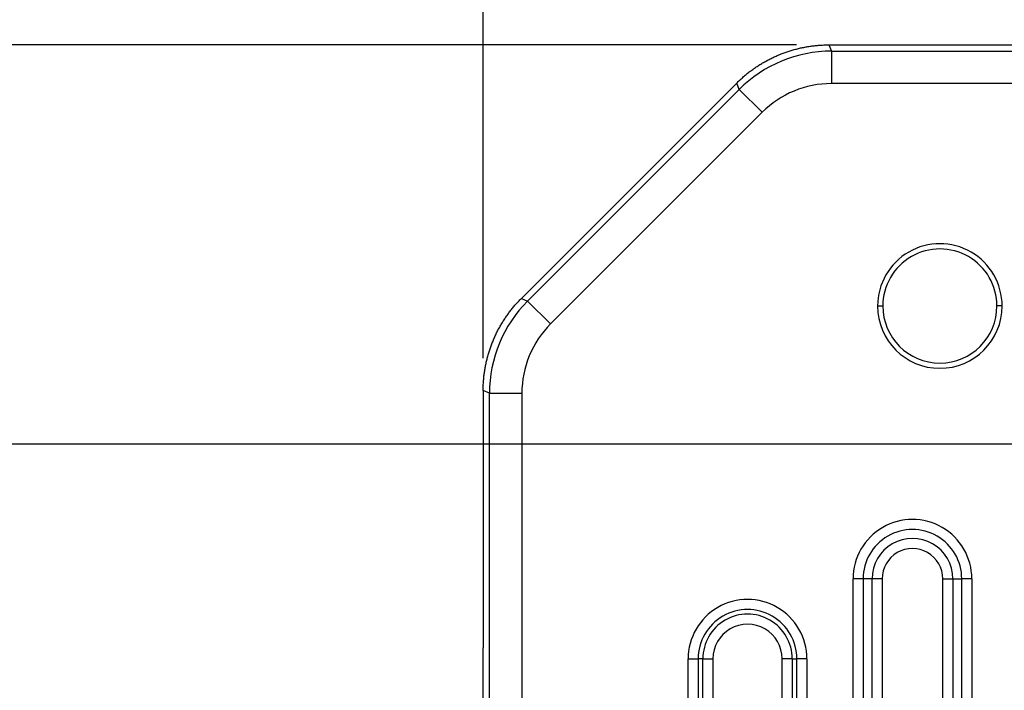
# Model space of a CAD drawing. Units: inches. Extents: x 0 to 96, y 0 to 62.6.
# Drawn here: x 36.8 to 38.7, y 52.2 to 53.5 of the extents above; entities that cross this region are included whole.
import ezdxf

# ---------------------------------------------------------------- set-up
doc = ezdxf.new("R2010")
doc.units = ezdxf.units.IN
doc.header["$MEASUREMENT"] = 0
doc.dimstyles.get("Standard").update_dxf_attribs({"dimtxt": 0.18, "dimasz": 0.18, "dimexe": 0.18, "dimexo": 0.0625, "dimgap": 0.09, "dimtad": 0, "dimtih": 1, "dimtoh": 1, "dimdec": 4, "dimzin": 0, "dimdsep": 46, "dimtxsty": 'Standard', "dimcen": 0.09, "dimadec": 0, "dimazin": 0, "dimtfac": 1, "dimtdec": 4, "dimtofl": 0, "dimtmove": 0, "dimatfit": 3, "dimfxl": 1, "dimtolj": 1, "dimtzin": 0, "dimarcsym": 0})

# ---------------------------------------------------------------- blocks, each defined once
blk = doc.blocks.new('*D10')
at = {"color": 0, "lineweight": -2}
for p, q in [((39.0601, 52.6595), (32.1943, 52.6595)), ((32.3818, 52.3783), (32.3818, 47.0249)), ((32.3818, 41.0154), (32.3818, 46.3687)), ((39.0603, 40.7341), (32.1943, 40.7341))]:
    blk.add_line(p, q, dxfattribs=at)
at = {"color": 0}
for points in [[(32.3349, 52.3783), (32.4287, 52.3783), (32.3818, 52.6595)], [(32.3349, 41.0154), (32.4287, 41.0154), (32.3818, 40.7341)]]:
    blk.add_solid(points, dxfattribs=at)
at = {"layer": 'Defpoints', "color": 0}
for p in [(39.1226, 52.6595), (32.3818, 40.7341), (39.1228, 40.7341)]:
    blk.add_point(p, dxfattribs=at)
at = {"color": 0, "insert": (32.3818, 46.6968), "char_height": 0.28125, "attachment_point": 5}
blk.add_mtext('\\A1;11 15/16', dxfattribs=at)
blk = doc.blocks.new('*D12')
at = {"color": 0, "lineweight": -2}
for p, q in [((37.7324, 52.8245), (37.7324, 59.5894)), ((49.5634, 53.2728), (49.5634, 59.5894)), ((38.0136, 59.4019), (42.476, 59.4019)), ((49.2822, 59.4019), (44.8198, 59.4019))]:
    blk.add_line(p, q, dxfattribs=at)
at = {"color": 0}
for points in [[(38.0136, 59.4488), (38.0136, 59.355), (37.7324, 59.4019)], [(49.2822, 59.4488), (49.2822, 59.355), (49.5634, 59.4019)]]:
    blk.add_solid(points, dxfattribs=at)
at = {"layer": 'Defpoints', "color": 0}
for p in [(49.5634, 59.4019), (49.5634, 53.2103), (37.7324, 52.762)]:
    blk.add_point(p, dxfattribs=at)
at = {"color": 0, "insert": (43.6479, 59.4019), "char_height": 0.28125, "attachment_point": 5}
blk.add_mtext('\\A1;11 27/32', dxfattribs=at)
blk = doc.blocks.new('*D13')
at = {"color": 0, "lineweight": -2}
for p, q in [((38.3328, 53.4248), (29.8382, 53.4248)), ((30.0257, 53.1436), (30.0257, 47.0249)), ((30.0257, 40.2501), (30.0257, 46.3687)), ((38.3321, 39.9688), (29.8382, 39.9688))]:
    blk.add_line(p, q, dxfattribs=at)
at = {"color": 0}
for points in [[(29.9789, 53.1436), (30.0726, 53.1436), (30.0257, 53.4248)], [(29.9789, 40.2501), (30.0726, 40.2501), (30.0257, 39.9688)]]:
    blk.add_solid(points, dxfattribs=at)
at = {"layer": 'Defpoints', "color": 0}
for p in [(38.3953, 53.4248), (30.0257, 39.9688), (38.3946, 39.9688)]:
    blk.add_point(p, dxfattribs=at)
at = {"color": 0, "insert": (30.0257, 46.6968), "char_height": 0.28125, "attachment_point": 5}
blk.add_mtext('\\A1;13 15/32', dxfattribs=at)

msp = doc.modelspace()

# ---------------------------------------------------------------- linework, layer by layer
for p, q in [((38.395221, 53.424814), (49.123057, 53.424944)), ((38.395221, 53.424814), (38.40021, 53.41277)), ((38.40021, 53.41277), (48.895557, 53.412897)), ((38.40021, 53.41277), (38.40021, 53.350647)), ((37.805601, 52.938719), (38.218472, 53.351599)), ((38.223461, 53.339555), (38.218472, 53.351599)), ((48.895558, 53.350774), (38.400211, 53.350647)), ((37.817646, 52.93373), (38.223461, 53.339555)), ((38.223461, 53.339555), (38.267389, 53.295629)), ((38.267389, 53.295629), (37.861573, 52.889803)), ((37.805601, 52.938719), (37.817646, 52.93373)), ((37.817646, 52.93373), (37.861573, 52.889803)), ((38.488595, 52.924209), (38.498595, 52.924209)), ((38.727395, 52.924212), (38.717395, 52.924212)), ((37.732391, 52.761968), (37.732397, 52.268556)), ((37.744436, 52.756979), (37.732391, 52.761968)), ((37.744436, 52.756979), (37.806558, 52.75698)), ((37.744582, 40.636632), (37.744436, 52.756979)), ((37.806558, 52.75698), (37.806705, 40.636633)), ((38.441541, 49.904243), (38.441511, 52.401168)), ((38.460829, 52.401168), (38.441511, 52.401168)), ((38.478005, 52.401169), (38.460829, 52.401168)), ((38.460829, 52.401168), (38.460859, 49.904243)), ((38.478036, 49.904243), (38.478005, 52.401169)), ((38.497324, 52.401169), (38.478005, 52.401169)), ((38.497324, 52.401169), (38.497354, 49.904244)), ((38.613521, 49.904245), (38.61349, 52.40117)), ((38.61349, 52.40117), (38.632809, 52.40117)), ((38.632809, 52.40117), (38.649985, 52.401171)), ((38.632809, 52.40117), (38.632839, 49.904245)), ((38.650015, 49.904246), (38.649985, 52.401171)), ((38.669304, 52.401171), (38.649985, 52.401171)), ((38.669304, 52.401171), (38.669334, 49.904246)), ((37.732424, 50.081056), (37.732397, 52.268556)), ((38.125333, 52.247668), (38.144652, 52.247669)), ((38.125358, 50.199779), (38.125333, 52.247668)), ((38.144652, 52.247669), (38.144676, 50.199779)), ((38.153455, 52.247669), (38.144652, 52.247669)), ((38.153479, 50.199779), (38.153455, 52.247669)), ((38.153455, 52.247669), (38.172773, 52.247669)), ((38.172773, 52.247669), (38.172798, 50.19978)), ((38.305711, 50.199781), (38.305686, 52.247671)), ((38.325005, 52.247671), (38.305686, 52.247671)), ((38.325005, 52.247671), (38.32503, 50.199782)), ((38.325005, 52.247671), (38.333808, 52.247671)), ((38.333833, 50.199782), (38.333808, 52.247671)), ((38.353126, 52.247671), (38.333808, 52.247671)), ((38.353126, 52.247671), (38.353151, 50.199782))]:
    msp.add_line(p, q)
for centre, radius, start, end in [((38.400246, 53.162728), 0.250041, 90.008219, 134.993167), ((38.400344, 53.162491), 0.188157, 90.040688, 134.960698), ((38.607995, 52.924211), 0.1194, 0.000693, 180.000693), ((38.607995, 52.924211), 0.1094, 0.000693, 180.000693), ((37.994477, 52.75695), 0.250041, 135.008219, 179.993167), ((38.607995, 52.924211), 0.1194, 180.000693, 0.000693), ((38.607995, 52.924211), 0.1094, 180.000693, 0.000693), ((37.994715, 52.756851), 0.188157, 135.040688, 179.960698), ((38.555407, 52.401169), 0.113897, 0.000693, 180.000693), ((38.555407, 52.401169), 0.094578, 0.000693, 180.000693), ((38.555407, 52.401169), 0.077402, 0.000693, 180.000693), ((38.555407, 52.401169), 0.058083, 0.000693, 180.000693), ((38.23923, 52.24767), 0.113897, 0.000693, 180.000693), ((38.23923, 52.24767), 0.094578, 0.000693, 180.000693), ((38.23923, 52.24767), 0.085775, 0.000693, 180.000693), ((38.23923, 52.24767), 0.066457, 0.000693, 180.000693)]:
    msp.add_arc(centre, radius, start, end)
for points in [[(38.218472, 53.351599), (38.265976, 53.399104), (38.32804, 53.424813), (38.395221, 53.424814)], [(37.732391, 52.761968), (37.732391, 52.829149), (37.758098, 52.891214), (37.805601, 52.938719)]]:
    msp.add_rational_spline(points, [1, 0.94926911507, 0.94926911507, 1], degree=3)

# ---------------------------------------------------------------- dimensions: what is measured, and where the dimension line sits
dim = msp.add_linear_dim(base=(49.563403, 59.401877), p1=(37.732382, 52.762005), p2=(49.563403, 53.210264), dimstyle='Standard', override={"dimtxt": 0.28125, "dimasz": 0.28125, "dimexe": 0.1875, "dimgap": 0.1875, "dimdec": 5, "dimlunit": 5, "dimcen": 0.09375, "dimatfit": 0, "dimfrac": 2})
dim.commit()
dim.dimension.update_dxf_attribs({"geometry": '*D12', "text_midpoint": (43.647892, 59.401877), "dimtype": 160})
for base, p1, p2, picture, middle in [((30.025746, 39.968812), (38.39525, 53.424812), (38.394631, 39.968812), '*D13', (30.025746, 46.696812)), ((32.3817988, 40.7341148), (39.1226469, 52.6595304), (39.1227911, 40.7341148), '*D10', (32.3817988, 46.6968226))]:
    dim = msp.add_linear_dim(base=base, p1=p1, p2=p2, angle=90, dimstyle='Standard', override={"dimtxt": 0.28125, "dimasz": 0.28125, "dimexe": 0.1875, "dimgap": 0.1875, "dimdec": 5, "dimlunit": 5, "dimcen": 0.09375, "dimatfit": 0, "dimfrac": 2})
    dim.commit()
    dim.dimension.update_dxf_attribs({"geometry": picture, "text_midpoint": middle, "dimtype": 160})

doc.saveas('drawing.dxf')
